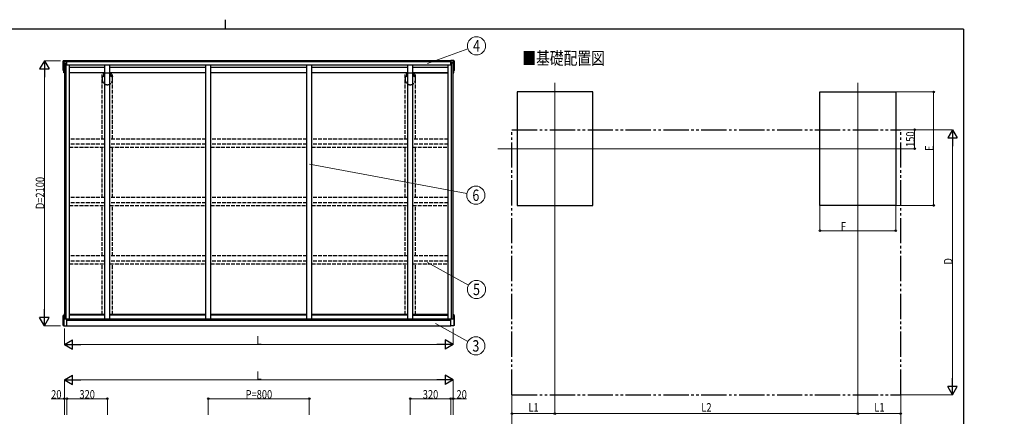
# Model space of a CAD drawing. Units: millimetres. Extents: x 375 to 12473, y 112 to 8692.
# Drawn here: x 4672 to 12473, y 5548 to 8692 of the extents above; entities that cross this region are included whole.
import ezdxf
from ezdxf.enums import TextEntityAlignment as Align

# ---------------------------------------------------------------- set-up
doc = ezdxf.new("R2010")
doc.units = ezdxf.units.MM
doc.linetypes.add('YDIVIDE_1', pattern=[15, 10, -1, 1, -1, 1, -1])
doc.linetypes.add('YHIDDEN_1', pattern=[4, 3, -1])
for name, color, linetype, lineweight in [('FRAME', 3, 'Continuous', 30), ('TEXT1', 255, 'Continuous', 13), ('USER1', 3, 'Continuous', 13), ('YKK_12', 2, 'Continuous', 13), ('YKK_13', 4, 'Continuous', 30), ('YKK_A1', 4, 'Continuous', 30), ('YKK_D', 6, 'Continuous', 13)]:
    doc.layers.add(name, color=color, linetype=linetype, lineweight=lineweight)
doc.styles.add('text-b', font='extslim2.shx', dxfattribs={"width": 0.8, "bigfont": 'extfont2.shx'})

msp = doc.modelspace()

# ---------------------------------------------------------------- linework, layer by layer
at = {"layer": 'FRAME'}
for p, q in [((6300, 8692.5), (6300, 8617.5)), ((12150, 8617.5), (450, 8617.5)), ((12150, 8617.5), (12150, 667.5))]:
    msp.add_line(p, q, dxfattribs=at)
at = {"layer": 'YKK_12', "ltscale": 20}
for p, q in [((8912.3, 8191.3), (8912.3, 7119.7)), ((11312.3, 8191.3), (11312.3, 7119.7)), ((8460.5, 7669.9), (11698.2, 7669.9))]:
    msp.add_line(p, q, dxfattribs=at)
at = {"layer": 'YKK_13', "ltscale": 0.5}
for p, q in [((5016.9, 8290), (5016.9, 8365)), ((5021.9, 8365), (5016.9, 8365)), ((5021.9, 8368), (5045.9, 8368)), ((5021.9, 8272), (5021.9, 8368)), ((5024.9, 8317), (5024.9, 8357.2)), ((5045.9, 8357.2), (5024.9, 8357.2)), ((8111.9, 8368), (8087.9, 8368)), ((8087.9, 8357.2), (8108.9, 8357.2)), ((8108.9, 8317), (8108.9, 8357.2)), ((8111.9, 8272), (8111.9, 8368)), ((8111.9, 8365), (8116.9, 8365)), ((8116.9, 8290), (8116.9, 8365)), ((5016.9, 8290), (5021.9, 8290)), ((5026.9, 8272), (5021.9, 8272)), ((5024.9, 8317), (5026.9, 8317)), ((8108.9, 8317), (8106.9, 8317)), ((8106.9, 8272), (8111.9, 8272)), ((8116.9, 8290), (8111.9, 8290)), ((5017.9, 6269), (5017.9, 6347.5)), ((5017.9, 6347.5), (5022.9, 6347.5)), ((5022.9, 6355.5), (5022.9, 6266)), ((5026.9, 6355.5), (5022.9, 6355.5)), ((5046.9, 6266), (5046.9, 6322.5)), ((8086.9, 6266), (8086.9, 6322.5)), ((8106.9, 6355.5), (8110.9, 6355.5)), ((8110.9, 6355.5), (8110.9, 6266)), ((8115.9, 6347.5), (8110.9, 6347.5)), ((8115.9, 6269), (8115.9, 6347.5)), ((5017.9, 6269), (5022.9, 6269)), ((5022.9, 6266), (5046.9, 6266)), ((8110.9, 6266), (8086.9, 6266)), ((8115.9, 6269), (8110.9, 6269))]:
    msp.add_line(p, q, dxfattribs=at)
at = {"layer": 'YKK_A1', "ltscale": 0.5}
for p, q in [((5026.9, 8349), (5039.9, 8349)), ((5026.9, 8349), (5026.9, 6322.5)), ((5039.9, 6322.5), (5039.9, 8349)), ((5045.9, 8331.5), (5045.9, 8368)), ((8087.9, 8331.5), (8087.9, 8368)), ((8093.9, 6322.5), (8093.9, 8349)), ((8106.9, 8349), (8093.9, 8349)), ((8106.9, 6322.5), (8106.9, 8349)), ((5066.9, 8317), (5066.9, 8331.5)), ((5066.9, 8317), (5346.9, 8317)), ((5066.9, 6322.5), (5066.9, 8317)), ((5346.9, 8272), (5066.9, 8272)), ((5346.9, 6322.5), (5346.9, 8331.5)), ((5386.9, 6322.5), (5386.9, 8331.5)), ((5386.9, 8317), (6146.9, 8317)), ((6146.9, 8272), (5386.9, 8272)), ((6146.9, 6322.5), (6146.9, 8331.5)), ((6186.9, 6322.5), (6186.9, 8331.5)), ((6186.9, 8317), (6946.9, 8317)), ((6946.9, 8272), (6186.9, 8272)), ((6946.9, 6322.5), (6946.9, 8331.5)), ((6986.9, 6322.5), (6986.9, 8331.5)), ((6986.9, 8317), (7746.9, 8317)), ((7746.9, 8272), (6986.9, 8272)), ((7746.9, 6322.5), (7746.9, 8331.5)), ((7786.9, 6322.5), (7786.9, 8331.5)), ((7786.9, 8317), (8066.9, 8317)), ((8066.9, 8272), (7786.9, 8272)), ((7786.9, 8272), (8066.9, 8272)), ((8066.9, 8272), (7786.9, 8272)), ((8066.9, 8317), (8066.9, 8331.5)), ((8066.9, 6322.5), (8066.9, 8331.5)), ((5346.9, 6355.5), (5066.9, 6355.5)), ((5346.9, 6349), (5066.9, 6349)), ((6146.9, 6355.5), (5386.9, 6355.5)), ((6146.9, 6349), (5386.9, 6349)), ((6946.9, 6355.5), (6186.9, 6355.5)), ((6946.9, 6349), (6186.9, 6349)), ((7746.9, 6355.5), (6986.9, 6355.5)), ((7746.9, 6349), (6986.9, 6349)), ((8066.9, 6355.5), (7786.9, 6355.5)), ((8066.9, 6355.5), (7786.9, 6355.5)), ((7786.9, 6355.5), (8066.9, 6355.5)), ((8066.9, 6349), (7786.9, 6349)), ((8066.9, 6349), (7786.9, 6349)), ((7786.9, 6349), (8066.9, 6349))]:
    msp.add_line(p, q, dxfattribs=at)
at = {"layer": 'YKK_A1'}
for p, q in [((8087.9, 8367), (5045.9, 8367)), ((5045.9, 8360.2), (8087.9, 8360.2)), ((8093.9, 8331.5), (5039.9, 8331.5)), ((5026.9, 6322.5), (8106.9, 6322.5)), ((5046.9, 6310.5), (8086.9, 6310.5)), ((5046.9, 6267), (8086.9, 6267))]:
    msp.add_line(p, q, dxfattribs=at)
at = {"layer": 'YKK_A1', "linetype": 'YHIDDEN_1', "ltscale": 10}
for p, q in [((5325.9, 7747.7), (5325.9, 8272)), ((5336.9, 8264.2), (5336.9, 8271.7)), ((5337.2, 8272), (5353.2, 8272)), ((5354.6, 8272), (5366.2, 8272)), ((5367.6, 8272), (5379.2, 8272)), ((5380.6, 8272), (5396.6, 8272)), ((5396.9, 8271.7), (5396.9, 8264.2)), ((5407.9, 7747.7), (5407.9, 8272)), ((7725.9, 7747.7), (7725.9, 8272)), ((7736.9, 8264.2), (7736.9, 8271.7)), ((7737.2, 8272), (7753.2, 8272)), ((7754.6, 8272), (7766.2, 8272)), ((7767.6, 8272), (7779.2, 8272)), ((7780.6, 8272), (7796.6, 8272)), ((7796.9, 8271.7), (7796.9, 8264.2)), ((7807.9, 7747.7), (7807.9, 8272)), ((5325.9, 8242.5), (5325.9, 8218.7)), ((5330.6, 8243), (5326.4, 8243)), ((5327.4, 8241.5), (5327.4, 8240.5)), ((5334, 8240.5), (5327.4, 8240.5)), ((5327.7, 8241.8), (5330.6, 8241.8)), ((5330.9, 8242.1), (5330.9, 8242.7)), ((5336.9, 8262.8), (5336.9, 8244.2)), ((5396.9, 8244.2), (5396.9, 8262.8)), ((5406.4, 8240.5), (5399.8, 8240.5)), ((5402.9, 8242.7), (5402.9, 8242.1)), ((5407.4, 8243), (5403.2, 8243)), ((5403.2, 8241.8), (5406.1, 8241.8)), ((5406.4, 8241.5), (5406.4, 8240.5)), ((5407.9, 8218.7), (5407.9, 8242.5)), ((7725.9, 8242.5), (7725.9, 8218.7)), ((7730.6, 8243), (7726.4, 8243)), ((7727.4, 8241.5), (7727.4, 8240.5)), ((7734, 8240.5), (7727.4, 8240.5)), ((7727.7, 8241.8), (7730.6, 8241.8)), ((7730.9, 8242.1), (7730.9, 8242.7)), ((7736.9, 8262.8), (7736.9, 8244.2)), ((7796.9, 8244.2), (7796.9, 8262.8)), ((7806.4, 8240.5), (7799.8, 8240.5)), ((7802.9, 8242.7), (7802.9, 8242.1)), ((7807.4, 8243), (7803.2, 8243)), ((7803.2, 8241.8), (7806.1, 8241.8)), ((7806.4, 8241.5), (7806.4, 8240.5)), ((7807.9, 8218.7), (7807.9, 8242.5)), ((5346.9, 7745.8), (5066.9, 7745.8)), ((6146.9, 7745.8), (5386.9, 7745.8)), ((6946.9, 7745.8), (6186.9, 7745.8)), ((7746.9, 7745.8), (6986.9, 7745.8)), ((8066.9, 7745.8), (7786.9, 7745.8)), ((5346.9, 7704.5), (5066.9, 7704.5)), ((5066.9, 7683), (5346.9, 7683)), ((5325.9, 7283), (5325.9, 7683)), ((6146.9, 7704.5), (5386.9, 7704.5)), ((5386.9, 7683), (6146.9, 7683)), ((5407.9, 7283), (5407.9, 7683)), ((6946.9, 7704.5), (6186.9, 7704.5)), ((6186.9, 7683), (6946.9, 7683)), ((7746.9, 7704.5), (6986.9, 7704.5)), ((6986.9, 7683), (7746.9, 7683)), ((7725.9, 7283), (7725.9, 7683)), ((8066.9, 7704.5), (7786.9, 7704.5)), ((7786.9, 7683), (8066.9, 7683)), ((7807.9, 7283), (7807.9, 7683)), ((5346.9, 7283), (5066.9, 7283)), ((6146.9, 7283), (5386.9, 7283)), ((6946.9, 7283), (6186.9, 7283)), ((7746.9, 7283), (6986.9, 7283)), ((8066.9, 7283), (7786.9, 7283)), ((5346.9, 7241.6), (5066.9, 7241.6)), ((5066.9, 7220.1), (5346.9, 7220.1)), ((5325.9, 6820.1), (5325.9, 7220.1)), ((6146.9, 7241.6), (5386.9, 7241.6)), ((5386.9, 7220.1), (6146.9, 7220.1)), ((5407.9, 6820.1), (5407.9, 7220.1)), ((6946.9, 7241.6), (6186.9, 7241.6)), ((6186.9, 7220.1), (6946.9, 7220.1)), ((7746.9, 7241.6), (6986.9, 7241.6)), ((6986.9, 7220.1), (7746.9, 7220.1)), ((7725.9, 6820.1), (7725.9, 7220.1)), ((8066.9, 7241.6), (7786.9, 7241.6)), ((7786.9, 7220.1), (8066.9, 7220.1)), ((7807.9, 6820.1), (7807.9, 7220.1)), ((5346.9, 6820.1), (5066.9, 6820.1)), ((6146.9, 6820.1), (5386.9, 6820.1)), ((6946.9, 6820.1), (6186.9, 6820.1)), ((7746.9, 6820.1), (6986.9, 6820.1)), ((8066.9, 6820.1), (7786.9, 6820.1)), ((5346.9, 6778.7), (5066.9, 6778.7)), ((5066.9, 6757.2), (5346.9, 6757.2)), ((5325.9, 6355.5), (5325.9, 6757.2)), ((6146.9, 6778.7), (5386.9, 6778.7)), ((5386.9, 6757.2), (6146.9, 6757.2)), ((5407.9, 6355.5), (5407.9, 6757.2)), ((6946.9, 6778.7), (6186.9, 6778.7)), ((6186.9, 6757.2), (6946.9, 6757.2)), ((7746.9, 6778.7), (6986.9, 6778.7)), ((6986.9, 6757.2), (7746.9, 6757.2)), ((7725.9, 6355.5), (7725.9, 6757.2)), ((8066.9, 6778.7), (7786.9, 6778.7)), ((7786.9, 6757.2), (8066.9, 6757.2)), ((7807.9, 6355.5), (7807.9, 6757.2))]:
    msp.add_line(p, q, dxfattribs=at)
at = {"layer": 'YKK_A1', "ltscale": 20}
for p, q in [((9212.3, 8119.9), (8612.3, 8119.9)), ((8612.3, 8119.9), (8612.3, 7219.9)), ((9212.3, 7219.9), (9212.3, 8119.9)), ((11012.3, 7219.9), (11012.3, 8119.9)), ((11012.3, 8119.9), (11612.3, 8119.9)), ((11612.3, 8119.9), (11612.3, 7219.9)), ((8612.3, 7219.9), (9212.3, 7219.9)), ((11612.3, 7219.9), (11012.3, 7219.9))]:
    msp.add_line(p, q, dxfattribs=at)
at = {"layer": 'YKK_A1', "linetype": 'YDIVIDE_1', "ltscale": 20}
for p, q in [((8572.3, 7819.7), (11652.3, 7819.7)), ((8572.3, 5719.7), (8572.3, 7819.7)), ((11652.3, 5719.7), (11652.3, 7819.7)), ((8572.3, 5719.7), (11652.3, 5719.7))]:
    msp.add_line(p, q, dxfattribs=at)
at = {"layer": 'YKK_A1', "linetype": 'YHIDDEN_1', "ltscale": 10}
for centre, radius, start, end in [((5337.2, 8271.7), 0.3, 90, 180), ((5353.2, 8271.8), 0.2, 16.5975, 90), ((5353.9, 8272), 0.5, 196.60396, 343.39253), ((5354.6, 8271.8), 0.2, 89.998, 163.40388), ((5366.2, 8271.8), 0.2, 16.5975, 90), ((5366.9, 8272), 0.5, 196.60396, 343.39253), ((5367.6, 8271.8), 0.2, 89.998, 163.40388), ((5379.2, 8271.8), 0.2, 16.59612, 90.002), ((5379.9, 8272), 0.5, 196.60747, 343.39604), ((5380.6, 8271.8), 0.2, 90, 163.4025), ((5396.6, 8271.7), 0.3, 0, 90), ((7737.2, 8271.7), 0.3, 90, 180), ((7753.2, 8271.8), 0.2, 16.5975, 90), ((7753.9, 8272), 0.5, 196.60396, 343.39253), ((7754.6, 8271.8), 0.2, 89.998, 163.40388), ((7766.2, 8271.8), 0.2, 16.5975, 90), ((7766.9, 8272), 0.5, 196.60396, 343.39253), ((7767.6, 8271.8), 0.2, 89.998, 163.40388), ((7779.2, 8271.8), 0.2, 16.59612, 90.002), ((7779.9, 8272), 0.5, 196.60747, 343.39604), ((7780.6, 8271.8), 0.2, 90, 163.4025), ((7796.6, 8271.7), 0.3, 0, 90), ((5326.4, 8242.5), 0.5, 90, 180), ((5326.1, 8218.7), 0.2, 179.99988, 253.39833), ((5326.2, 8217.3), 0.3, 112.54349, 181.04021), ((5366.9, 8218), 41, 181.04021, 270), ((5325.9, 8218), 0.5, 292.54349, 73.39844), ((5327.7, 8241.5), 0.3, 90, 180), ((5330.6, 8242.7), 0.3, 360, 90), ((5330.6, 8242.1), 0.3, 270, 0), ((5334, 8240.8), 0.3, 270, 325.45578), ((5366.9, 8218.2), 39.7, 139.32968, 145.45578), ((5336.6, 8244.2), 0.3, 319.32969, 0), ((5337.1, 8264.2), 0.2, 180, 253.4025), ((5337.1, 8262.8), 0.2, 106.5198, 180), ((5336.9, 8263.5), 0.5, 286.5198, 73.39604), ((5366.9, 8218), 41, 270, 358.95979), ((5396.9, 8263.5), 0.5, 106.604, 253.48163), ((5396.7, 8264.2), 0.2, 286.5975, 0), ((5396.7, 8262.8), 0.2, 0, 73.48163), ((5397.2, 8244.2), 0.3, 180, 220.67031), ((5366.9, 8218.2), 39.7, 34.54422, 40.67032), ((5399.8, 8240.8), 0.3, 214.54422, 270), ((5403.2, 8242.7), 0.3, 90, 180), ((5403.2, 8242.1), 0.3, 180, 270), ((5406.1, 8241.5), 0.3, 0, 90), ((5407.4, 8242.5), 0.5, 0, 90), ((5407.9, 8218), 0.5, 106.60155, 247.45653), ((5407.6, 8217.3), 0.3, 358.95979, 67.45653), ((5407.7, 8218.7), 0.2, 286.60155, 0), ((7726.4, 8242.5), 0.5, 90, 180), ((7726.1, 8218.7), 0.2, 179.99988, 253.39833), ((7726.2, 8217.3), 0.3, 112.54349, 181.04021), ((7766.9, 8218), 41, 181.04021, 270), ((7725.9, 8218), 0.5, 292.54349, 73.39844), ((7727.7, 8241.5), 0.3, 90, 180), ((7730.6, 8242.7), 0.3, 360, 90), ((7730.6, 8242.1), 0.3, 270, 0), ((7734, 8240.8), 0.3, 270, 325.45578), ((7766.9, 8218.2), 39.7, 139.32968, 145.45578), ((7736.6, 8244.2), 0.3, 319.32969, 0), ((7737.1, 8264.2), 0.2, 180, 253.4025), ((7737.1, 8262.8), 0.2, 106.5198, 180), ((7736.9, 8263.5), 0.5, 286.5198, 73.39604), ((7766.9, 8218), 41, 270, 358.95979), ((7796.9, 8263.5), 0.5, 106.604, 253.48163), ((7796.7, 8264.2), 0.2, 286.5975, 0), ((7796.7, 8262.8), 0.2, 0, 73.48163), ((7797.2, 8244.2), 0.3, 180, 220.67031), ((7766.9, 8218.2), 39.7, 34.54422, 40.67032), ((7799.8, 8240.8), 0.3, 214.54422, 270), ((7803.2, 8242.7), 0.3, 90, 180), ((7803.2, 8242.1), 0.3, 180, 270), ((7806.1, 8241.5), 0.3, 0, 90), ((7807.4, 8242.5), 0.5, 0, 90), ((7807.9, 8218), 0.5, 106.60155, 247.45653), ((7807.6, 8217.3), 0.3, 358.95979, 67.45653), ((7807.7, 8218.7), 0.2, 286.60155, 0)]:
    msp.add_arc(centre, radius, start, end, dxfattribs=at)
at = {"layer": 'YKK_D', "ltscale": 20}
for p, q in [((7904.3, 8344), (8223.7, 8460.6)), ((6967.6, 7548), (8215.6, 7314.5)), ((8912.3, 7118.7), (8912.3, 5568.7)), ((11312.3, 7118.7), (11312.3, 5568.7)), ((8572.3, 5718.7), (8572.3, 5568.7)), ((11652.3, 5718.7), (11652.3, 5568.7)), ((8912.3, 5569.7), (8572.3, 5569.7)), ((11312.3, 5569.7), (11652.3, 5569.7))]:
    msp.add_line(p, q, dxfattribs=at)
at = {"layer": 'YKK_D', "lineweight": -2}
for p, q in [((4867.9, 8367), (4830.4, 8302.1)), ((4867.9, 8367), (4905.4, 8302.1)), ((4867.9, 8367), (4867.9, 8237.1)), ((4830.4, 8302.1), (4905.4, 8302.1)), ((12062.3, 7819.7), (12024.8, 7754.8)), ((12062.3, 7819.7), (12099.8, 7754.8)), ((12062.3, 7819.7), (12062.3, 7689.8)), ((12024.8, 7754.8), (12099.8, 7754.8)), ((4867.9, 6267), (4867.9, 6396.9)), ((4867.9, 6267), (4830.4, 6332)), ((4905.4, 6332), (4830.4, 6332)), ((4867.9, 6267), (4905.4, 6332)), ((5026.9, 6117), (5091.9, 6154.5)), ((5026.9, 6117), (5091.9, 6079.5)), ((5026.9, 6117), (5156.8, 6117)), ((5091.9, 6079.5), (5091.9, 6154.5)), ((8106.9, 6117), (7977, 6117)), ((8106.9, 6117), (8042, 6154.5)), ((8042, 6154.5), (8042, 6079.5)), ((8106.9, 6117), (8042, 6079.5)), ((5026.9, 5838), (5091.9, 5875.5)), ((5091.9, 5800.5), (5091.9, 5875.5)), ((8106.9, 5838), (8042, 5875.5)), ((8042, 5875.5), (8042, 5800.5)), ((5026.9, 5838), (5091.9, 5800.5)), ((5026.9, 5838), (5156.8, 5838)), ((8106.9, 5838), (7977, 5838)), ((8106.9, 5838), (8042, 5800.5)), ((12062.3, 5719.7), (12024.8, 5784.7)), ((12099.8, 5784.7), (12024.8, 5784.7)), ((12062.3, 5719.7), (12062.3, 5849.6)), ((12062.3, 5719.7), (12099.8, 5784.7))]:
    msp.add_line(p, q, dxfattribs=at)
at = {"layer": 'YKK_D'}
for p, q in [((4996.9, 8367), (4866.9, 8367)), ((4867.9, 6342), (4867.9, 8292)), ((11613.3, 8119.9), (11913.3, 8119.9)), ((11912.3, 8119.9), (11912.3, 7219.9)), ((11653.3, 7819.7), (12063.3, 7819.7)), ((11654.3, 7819.7), (11763.3, 7819.7)), ((11762.3, 7819.7), (11762.3, 7669.9)), ((12062.3, 7744.7), (12062.3, 5794.7)), ((11699.2, 7669.9), (11763.3, 7669.9)), ((11012.3, 7218.9), (11012.3, 7018.9)), ((11612.3, 7218.9), (11612.3, 7018.9)), ((11613.3, 7219.9), (11913.3, 7219.9)), ((8912.3, 7118.7), (8912.3, 5568.7)), ((11312.3, 7118.7), (11312.3, 5568.7)), ((11612.3, 7019.9), (11012.3, 7019.9)), ((7904.3, 6767.3), (8228.3, 6588.7)), ((4996.9, 6267), (4866.9, 6267)), ((5026.9, 6245), (5026.9, 6116)), ((7965.6, 6283.6), (8223.3, 6141.5)), ((8106.9, 6245), (8106.9, 6116)), ((5101.9, 6117), (8031.9, 6117)), ((5026.9, 5559), (5026.9, 5839)), ((5101.9, 5838), (8031.9, 5838)), ((8106.9, 5559), (8106.9, 5839)), ((8572.3, 5718.7), (8572.3, 5418.7)), ((11652.3, 5718.7), (11652.3, 5418.7)), ((11653.3, 5719.7), (12063.3, 5719.7)), ((5026.9, 5688), (4921, 5688)), ((5026.9, 5559), (5026.9, 5689)), ((5046.9, 5688), (5026.9, 5688)), ((5046.9, 5559), (5046.9, 5689)), ((5046.9, 5559), (5046.9, 5689)), ((5366.9, 5688), (5046.9, 5688)), ((5366.9, 5559), (5366.9, 5689)), ((6166.9, 5559), (6166.9, 5689)), ((6166.9, 5688), (6966.9, 5688)), ((6966.9, 5559), (6966.9, 5689)), ((7766.9, 5559), (7766.9, 5689)), ((7766.9, 5688), (8086.9, 5688)), ((8086.9, 5559), (8086.9, 5689)), ((8086.9, 5559), (8086.9, 5689)), ((8086.9, 5688), (8106.9, 5688)), ((8106.9, 5559), (8106.9, 5689)), ((8106.9, 5688), (8212.8, 5688)), ((8912.3, 5569.7), (11312.3, 5569.7))]:
    msp.add_line(p, q, dxfattribs=at)
for centre in [(8291.3, 8485.2), (8286.3, 7301.1), (8291.3, 6553.9), (8286.3, 6106.8)]:
    msp.add_circle(centre, 72, dxfattribs=at)
at = {"layer": 'YKK_D', "linetype": 'ByBlock', "lineweight": -2}
for centre in [(11912.3, 8119.9), (11762.3, 7819.7), (11762.3, 7669.9), (11912.3, 7219.9), (11012.3, 7019.9), (11612.3, 7019.9), (5026.9, 5688), (5046.9, 5688), (5046.9, 5688), (5366.9, 5688), (6166.9, 5688), (6966.9, 5688), (7766.9, 5688), (8086.9, 5688), (8086.9, 5688), (8106.9, 5688), (8572.3, 5569.7), (8912.3, 5569.7), (8912.3, 5569.7), (11312.3, 5569.7), (11312.3, 5569.7), (11652.3, 5569.7)]:
    msp.add_circle(centre, 6.38, dxfattribs=at)

# ---------------------------------------------------------------- texts
at = {"layer": 'TEXT1', "insert": (12472.6, 6732.2), "char_height": 67.5, "attachment_point": 1, "style": 'text-b'}
msp.add_mtext('{\\A1;{\\H1x;\u3000}}', dxfattribs=at)
at = {"layer": 'USER1', "style": 'text-b', "width": 0.8}
msp.add_text('■基礎配置図', height=100, dxfattribs=at).set_placement((8653.8, 8336.8))
at = {"layer": 'YKK_D', "style": 'text-b', "width": 0.8}
for s, p in [('4', (8291.3, 8485.2)), ('6', (8286.3, 7301.1)), ('5', (8291.3, 6553.9)), ('3', (8286.3, 6106.8))]:
    msp.add_text(s, height=90, dxfattribs=at).set_placement(p, align=Align.MIDDLE_CENTER)
for s, p in [('150', (11761.7, 7683.6)), ('E', (11911.7, 7651.9)), ('D=2100', (4867.1, 7191)), ('D', (12061.5, 6751.7))]:
    msp.add_text(s, height=67.5, rotation=90, dxfattribs=at).set_placement(p)
for s, p in [('F', (11177.9, 7020.5)), ('L', (6548.9, 6117.8)), ('L', (6548.9, 5838.8)), ('20', (4921.6, 5688.6)), ('320', (5145.7, 5688.6)), ('P=800', (6462.5, 5688.8)), ('320', (7865.7, 5688.6)), ('20', (8133, 5688.6)), ('L1', (8702.7, 5585.7)), ('L2', (10072.7, 5585.7)), ('L1', (11442.7, 5585.7))]:
    msp.add_text(s, height=67.5, dxfattribs=at).set_placement(p)

doc.saveas('drawing.dxf')
